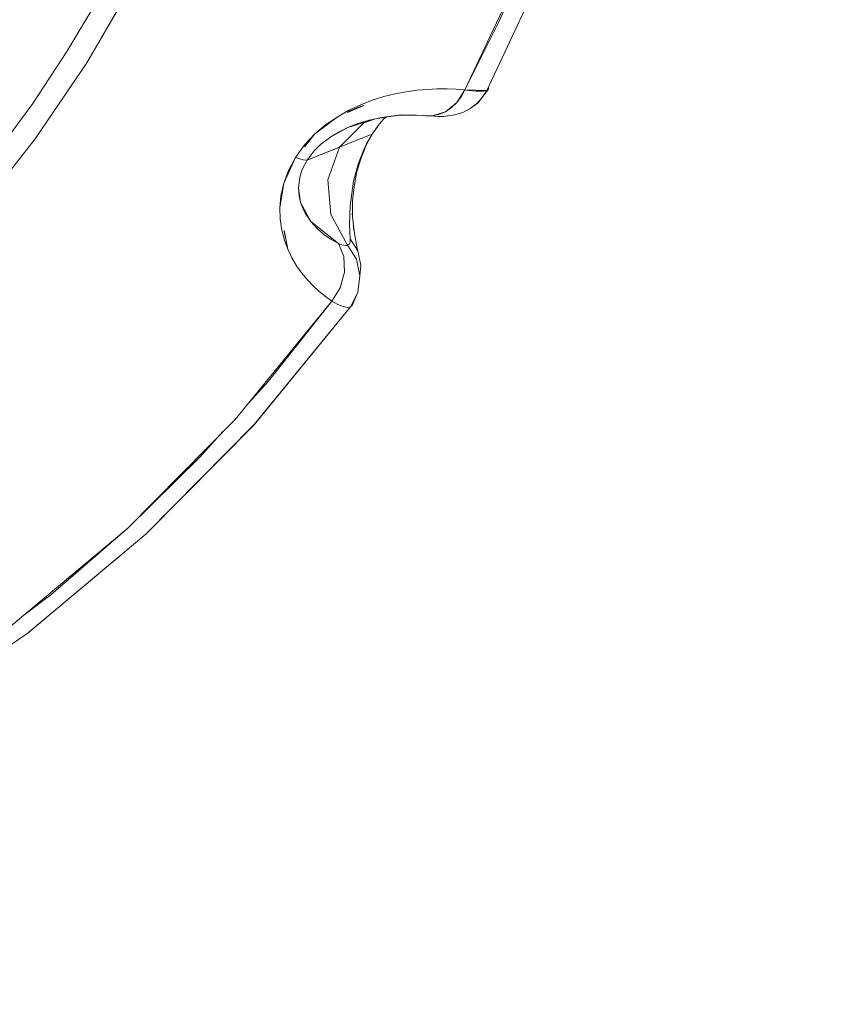
# Model space of a CAD drawing. Units: millimetres. Extents: x -1691 to 25109, y -527 to 17323.
# Drawn here: x 10590 to 10614, y 6332 to 6363 of the extents above; entities that cross this region are included whole.
import ezdxf

# ---------------------------------------------------------------- set-up
doc = ezdxf.new("R2010")
doc.units = ezdxf.units.MM
doc.layers.add('_____1', color=160, linetype='Continuous')
doc.dimstyles.new('Qitele', dxfattribs={"dimscale": 85, "dimtxt": 4, "dimasz": 5, "dimexe": 4, "dimexo": 0, "dimgap": 3, "dimtad": 1, "dimdec": 0, "dimrnd": 10, "dimzin": 1, "dimtxsty": 'Standard', "dimblk": 'OBLIQUE', "dimcen": 5, "dimdle": 4, "dimclrd": 256, "dimclre": 256, "dimclrt": 256, "dimadec": 0, "dimazin": 0, "dimtfac": 1, "dimtdec": 0, "dimtmove": 0, "dimatfit": 3, "dimldrblk": 'OBLIQUE', "dimfxl": 6, "dimfxlon": 1, "dimlwd": 40, "dimlwe": 30, "dimarcsym": 0})

# ---------------------------------------------------------------- blocks, each defined once
blk = doc.blocks.new('_Oblique')
at = {"color": 0, "linetype": 'ByBlock', "lineweight": -2}
blk.add_line((-0.5, -0.5), (0.5, 0.5), dxfattribs=at)
blk = doc.blocks.new('*D2')
at = {"lineweight": 40, "transparency": 16777216}
blk.add_line((2031.975, 12344.782), (2031.975, 2272.327), dxfattribs=at)
at = {"lineweight": 30, "transparency": 16777216}
for p, q in [((2541.975, 12004.782), (1691.975, 12004.782)), ((2541.975, 2612.327), (1691.975, 2612.327))]:
    blk.add_line(p, q, dxfattribs=at)
at = {"layer": 'Defpoints', "color": 0, "transparency": 16777216}
for p in [(12220.309, 12004.782), (2031.975, 2612.327), (12972.33, 2612.327)]:
    blk.add_point(p, dxfattribs=at)
at = {"lineweight": 40, "transparency": 16777216, "xscale": 425, "yscale": 425, "zscale": 425}
for p, rotation in [((2031.975, 12004.782), 90), ((2031.975, 2612.327), 270)]:
    blk.add_blockref('_Oblique', p, dxfattribs=dict(at, rotation=rotation))
at = {"transparency": 16777216, "insert": (1554.969, 7308.555), "char_height": 425, "attachment_point": 5, "rotation": 90}
blk.add_mtext('9390', dxfattribs=at)
blk = doc.blocks.new('*D3')
at = {"lineweight": 40, "transparency": 16777216}
blk.add_line((1120.511, 13839.409), (1120.511, 749.183), dxfattribs=at)
at = {"lineweight": 30, "transparency": 16777216}
for p, q in [((1630.511, 13499.409), (780.511, 13499.409)), ((1630.511, 1089.183), (780.511, 1089.183))]:
    blk.add_line(p, q, dxfattribs=at)
at = {"layer": 'Defpoints', "color": 0, "transparency": 16777216}
for p in [(12208.988, 13499.409), (1120.511, 1089.183), (10010.628, 1089.183)]:
    blk.add_point(p, dxfattribs=at)
at = {"lineweight": 40, "transparency": 16777216, "xscale": 425, "yscale": 425, "zscale": 425}
for p, rotation in [((1120.511, 13499.409), 90), ((1120.511, 1089.183), 270)]:
    blk.add_blockref('_Oblique', p, dxfattribs=dict(at, rotation=rotation))
at = {"transparency": 16777216, "insert": (643.505, 7294.296), "char_height": 425, "attachment_point": 5, "rotation": 90}
blk.add_mtext('12410', dxfattribs=at)

msp = doc.modelspace()

# ---------------------------------------------------------------- linework, layer by layer
at = {"layer": '_____1', "color": 7, "lineweight": 0}
for p, q in [((10603.296, 6360.485), (10605.3, 6364.743)), ((10605.958, 6364.701), (10603.968, 6360.457)), ((10605.956, 6364.697), (10603.968, 6360.457)), ((10605.3, 6364.743), (10604.345, 6362.589)), ((10591.697, 6361.312), (10593.12, 6363.749)), ((10592.067, 6363.298), (10591.087, 6361.658)), ((10592.067, 6363.298), (10591.087, 6361.658)), ((10603.296, 6360.485), (10604.345, 6362.589)), ((10591.087, 6361.658), (10590.035, 6360.066)), ((10591.087, 6361.658), (10590.035, 6360.066)), ((10590.109, 6358.975), (10591.697, 6361.312)), ((10603.476, 6360.863), (10603.487, 6360.862)), ((10601.818, 6360.468), (10601.49, 6360.419)), ((10602.138, 6360.494), (10601.818, 6360.468)), ((10602.446, 6360.51), (10602.138, 6360.494)), ((10602.745, 6360.509), (10602.446, 6360.51)), ((10603.028, 6360.501), (10602.745, 6360.509)), ((10603.296, 6360.485), (10603.028, 6360.501)), ((10603.296, 6360.485), (10603.049, 6360.095)), ((10603.296, 6360.485), (10603.185, 6360.283)), ((10603.418, 6360.464), (10603.296, 6360.485)), ((10603.296, 6360.485), (10603.968, 6360.457)), ((10603.533, 6360.453), (10603.418, 6360.464)), ((10603.631, 6360.441), (10603.533, 6360.453)), ((10603.708, 6360.469), (10603.687, 6360.442)), ((10603.725, 6360.47), (10603.702, 6360.439)), ((10604.001, 6360.477), (10603.828, 6360.244)), ((10603.968, 6360.457), (10603.828, 6360.244)), ((10603.968, 6360.457), (10603.828, 6360.244)), ((10603.968, 6360.457), (10603.922, 6360.445)), ((10603.95, 6360.407), (10604.02, 6360.499)), ((10603.968, 6360.457), (10604.001, 6360.477)), ((10604.001, 6360.477), (10604.02, 6360.499)), ((10604.023, 6360.525), (10604.019, 6360.555)), ((10604.02, 6360.499), (10604.023, 6360.525)), ((10600.453, 6360.159), (10600.096, 6360.021)), ((10600.806, 6360.271), (10600.453, 6360.159)), ((10601.153, 6360.353), (10600.806, 6360.271)), ((10601.49, 6360.419), (10601.153, 6360.353)), ((10603.185, 6360.283), (10603.049, 6360.095)), ((10603.724, 6360.438), (10603.631, 6360.441)), ((10603.66, 6360.059), (10603.828, 6360.244)), ((10603.66, 6360.059), (10603.828, 6360.244)), ((10603.696, 6360.082), (10603.828, 6360.244)), ((10603.801, 6360.437), (10603.724, 6360.438)), ((10603.728, 6360.119), (10603.754, 6360.154)), ((10603.868, 6360.437), (10603.801, 6360.437)), ((10603.922, 6360.445), (10603.868, 6360.437)), ((10590.035, 6360.066), (10588.904, 6358.529)), ((10590.035, 6360.066), (10588.904, 6358.529)), ((10599.734, 6359.853), (10599.371, 6359.647)), ((10599.689, 6359.785), (10600.19, 6360)), ((10600.096, 6360.021), (10599.734, 6359.853)), ((10599.767, 6359.834), (10600.085, 6359.972)), ((10600.19, 6360), (10600.085, 6359.972)), ((10602.698, 6359.804), (10603.049, 6360.095)), ((10602.885, 6359.935), (10602.698, 6359.804)), ((10602.784, 6359.866), (10602.767, 6359.865)), ((10602.773, 6359.867), (10602.802, 6359.878)), ((10603.049, 6360.095), (10602.885, 6359.935)), ((10603.233, 6359.79), (10603.455, 6359.905)), ((10603.233, 6359.79), (10603.455, 6359.905)), ((10603.255, 6359.799), (10603.455, 6359.905)), ((10603.696, 6360.082), (10603.455, 6359.905)), ((10603.455, 6359.905), (10603.66, 6360.059)), ((10603.455, 6359.905), (10603.66, 6360.059)), ((10603.728, 6360.119), (10603.696, 6360.082)), ((10598.683, 6359.119), (10599.371, 6359.647)), ((10599.371, 6359.647), (10599.018, 6359.402)), ((10599.689, 6359.785), (10599.767, 6359.834)), ((10599.7, 6359.324), (10600.552, 6359.591)), ((10600.552, 6359.591), (10600.19, 6359.473)), ((10600.367, 6359.549), (10600.237, 6359.496)), ((10600.456, 6359.569), (10600.303, 6359.514)), ((10600.456, 6359.569), (10600.303, 6359.514)), ((10600.354, 6359.545), (10600.552, 6359.591)), ((10600.552, 6359.591), (10601.268, 6359.699)), ((10600.552, 6359.591), (10600.739, 6359.627)), ((10600.635, 6359.389), (10600.787, 6359.566)), ((10600.635, 6359.389), (10600.787, 6359.566)), ((10601.319, 6359.709), (10600.739, 6359.627)), ((10600.787, 6359.566), (10600.867, 6359.637)), ((10600.787, 6359.566), (10600.867, 6359.637)), ((10601.173, 6359.687), (10601.268, 6359.699)), ((10601.808, 6359.703), (10601.268, 6359.699)), ((10601.808, 6359.703), (10602.293, 6359.678)), ((10602.089, 6359.68), (10602.019, 6359.693)), ((10602.293, 6359.678), (10602.089, 6359.68)), ((10602.357, 6359.674), (10602.089, 6359.68)), ((10602.293, 6359.678), (10602.698, 6359.804)), ((10602.496, 6359.722), (10602.293, 6359.678)), ((10602.357, 6359.674), (10602.473, 6359.663)), ((10602.432, 6359.709), (10602.403, 6359.715)), ((10602.473, 6359.663), (10602.565, 6359.66)), ((10602.698, 6359.804), (10602.496, 6359.722)), ((10602.565, 6359.66), (10602.642, 6359.659)), ((10602.642, 6359.659), (10602.699, 6359.671)), ((10602.699, 6359.671), (10602.987, 6359.71)), ((10602.987, 6359.71), (10603.233, 6359.79)), ((10602.987, 6359.71), (10603.233, 6359.79)), ((10603.255, 6359.799), (10603.233, 6359.79)), ((10599.018, 6359.402), (10598.683, 6359.119)), ((10599.051, 6359.41), (10599.017, 6359.38)), ((10599.182, 6359.041), (10599.7, 6359.324)), ((10599.446, 6358.722), (10600.19, 6359.473)), ((10599.446, 6358.722), (10600.19, 6359.473)), ((10599.454, 6359.206), (10599.7, 6359.324)), ((10599.7, 6359.324), (10599.931, 6359.418)), ((10599.931, 6359.418), (10600.151, 6359.491)), ((10600.151, 6359.491), (10600.354, 6359.545)), ((10600.444, 6359.116), (10600.635, 6359.389)), ((10600.444, 6359.116), (10600.635, 6359.389)), ((10600.651, 6359.407), (10600.498, 6359.19)), ((10588.37, 6356.759), (10590.109, 6358.975)), ((10598.683, 6359.119), (10598.377, 6358.791)), ((10598.379, 6358.745), (10598.683, 6359.119)), ((10598.86, 6358.8), (10599.182, 6359.041)), ((10598.86, 6358.8), (10599.182, 6359.041)), ((10599.182, 6359.041), (10599.454, 6359.206)), ((10599.777, 6358.853), (10600.114, 6358.985)), ((10600.114, 6358.985), (10599.777, 6358.853)), ((10600.114, 6358.985), (10600.444, 6359.116)), ((10600.444, 6359.116), (10600.114, 6358.985)), ((10600.262, 6358.8), (10600.444, 6359.116)), ((10600.262, 6358.8), (10600.444, 6359.116)), ((10600.263, 6358.783), (10600.444, 6359.116)), ((10600.444, 6359.116), (10600.498, 6359.19)), ((10598.377, 6358.791), (10598.101, 6358.407)), ((10598.439, 6358.821), (10598.374, 6358.737)), ((10598.67, 6358.605), (10598.86, 6358.8)), ((10598.67, 6358.605), (10598.86, 6358.8)), ((10598.951, 6358.526), (10599.446, 6358.722)), ((10599.446, 6358.722), (10599.089, 6357.72)), ((10599.446, 6358.722), (10599.089, 6357.72)), ((10599.446, 6358.722), (10599.116, 6358.592)), ((10599.446, 6358.722), (10599.777, 6358.853)), ((10599.777, 6358.853), (10599.446, 6358.722)), ((10600.096, 6358.369), (10600.263, 6358.783)), ((10600.16, 6358.565), (10600.262, 6358.8)), ((10600.16, 6358.565), (10600.262, 6358.8)), ((10597.737, 6357.614), (10598.101, 6358.407)), ((10598.101, 6358.407), (10597.885, 6358.005)), ((10598.101, 6358.407), (10598.328, 6358.331)), ((10598.101, 6358.407), (10598.328, 6358.331)), ((10598.453, 6358.326), (10598.67, 6358.605)), ((10598.453, 6358.326), (10598.67, 6358.605)), ((10598.453, 6358.326), (10598.951, 6358.526)), ((10598.786, 6358.461), (10598.453, 6358.326)), ((10599.116, 6358.592), (10598.786, 6358.461)), ((10599.971, 6357.932), (10600.096, 6358.369)), ((10600.022, 6358.202), (10600.16, 6358.565)), ((10600.022, 6358.202), (10600.16, 6358.565)), ((10598.294, 6358.013), (10598.453, 6358.326)), ((10598.294, 6358.013), (10598.453, 6358.326)), ((10598.328, 6358.331), (10598.453, 6358.326)), ((10598.453, 6358.326), (10598.328, 6358.331)), ((10599.878, 6357.675), (10600.022, 6358.202)), ((10597.885, 6358.005), (10597.737, 6357.614)), ((10598.193, 6357.473), (10598.23, 6357.795)), ((10598.193, 6357.473), (10598.23, 6357.795)), ((10598.23, 6357.795), (10598.294, 6358.013)), ((10598.23, 6357.795), (10598.294, 6358.013)), ((10599.893, 6357.5), (10599.971, 6357.932)), ((10597.619, 6356.862), (10597.737, 6357.614)), ((10597.737, 6357.614), (10597.649, 6357.232)), ((10598.252, 6357.028), (10598.193, 6357.473)), ((10598.206, 6357.227), (10598.193, 6357.473)), ((10599.089, 6357.72), (10599.178, 6356.654)), ((10599.089, 6357.72), (10599.178, 6356.654)), ((10599.771, 6356.922), (10599.878, 6357.675)), ((10599.849, 6357.087), (10599.893, 6357.5)), ((10597.649, 6357.232), (10597.619, 6356.862)), ((10597.667, 6357.244), (10597.66, 6357.221)), ((10598.252, 6357.028), (10598.206, 6357.227)), ((10597.619, 6356.862), (10597.628, 6356.513)), ((10598.565, 6356.438), (10598.252, 6357.028)), ((10598.317, 6356.852), (10598.252, 6357.028)), ((10598.39, 6356.7), (10598.317, 6356.852)), ((10599.756, 6356.36), (10599.771, 6356.922)), ((10599.846, 6356.64), (10599.849, 6357.087)), ((10598.565, 6356.438), (10598.39, 6356.7)), ((10599.696, 6355.718), (10599.178, 6356.654)), ((10599.696, 6355.718), (10599.178, 6356.654)), ((10599.892, 6356.143), (10599.84, 6356.688)), ((10597.628, 6356.513), (10597.675, 6356.181)), ((10599.415, 6355.769), (10598.565, 6356.438)), ((10598.759, 6356.226), (10598.565, 6356.438)), ((10598.965, 6356.046), (10598.759, 6356.226)), ((10599.777, 6355.915), (10599.756, 6356.36)), ((10599.982, 6355.675), (10599.861, 6356.31)), ((10597.675, 6356.181), (10597.757, 6355.873)), ((10597.752, 6356.142), (10597.749, 6356.166)), ((10597.861, 6355.592), (10597.749, 6356.166)), ((10597.801, 6355.892), (10597.752, 6356.142)), ((10599.189, 6355.895), (10598.965, 6356.046)), ((10597.757, 6355.873), (10597.861, 6355.592)), ((10599.415, 6355.769), (10599.189, 6355.895)), ((10599.445, 6355.752), (10599.415, 6355.769)), ((10599.415, 6355.769), (10599.576, 6355.366)), ((10599.415, 6355.769), (10599.445, 6355.752)), ((10599.576, 6355.366), (10599.415, 6355.769)), ((10599.518, 6355.727), (10599.445, 6355.752)), ((10599.518, 6355.727), (10599.445, 6355.752)), ((10599.582, 6355.712), (10599.518, 6355.727)), ((10599.582, 6355.712), (10599.518, 6355.727)), ((10599.633, 6355.705), (10599.582, 6355.712)), ((10599.633, 6355.705), (10599.582, 6355.712)), ((10599.681, 6355.71), (10599.633, 6355.705)), ((10599.681, 6355.71), (10599.633, 6355.705)), ((10599.696, 6355.718), (10599.681, 6355.71)), ((10599.696, 6355.718), (10599.681, 6355.71)), ((10599.696, 6355.718), (10599.712, 6355.726)), ((10599.696, 6355.718), (10599.712, 6355.726)), ((10599.696, 6355.718), (10599.967, 6355.285)), ((10599.696, 6355.718), (10599.967, 6355.285)), ((10599.712, 6355.726), (10599.741, 6355.748)), ((10599.712, 6355.726), (10599.741, 6355.748)), ((10599.741, 6355.748), (10599.763, 6355.785)), ((10599.741, 6355.748), (10599.763, 6355.785)), ((10599.763, 6355.785), (10599.776, 6355.827)), ((10599.763, 6355.785), (10599.776, 6355.827)), ((10599.776, 6355.827), (10599.777, 6355.887)), ((10599.776, 6355.827), (10599.777, 6355.887)), ((10599.777, 6355.887), (10599.777, 6355.915)), ((10599.777, 6355.915), (10600.01, 6355.542)), ((10599.777, 6355.915), (10599.777, 6355.887)), ((10600.01, 6355.542), (10599.777, 6355.915)), ((10599.982, 6355.675), (10600.01, 6355.542)), ((10597.861, 6355.592), (10597.987, 6355.33)), ((10597.987, 6355.33), (10598.129, 6355.087)), ((10599.576, 6355.366), (10599.601, 6354.891)), ((10599.601, 6354.891), (10599.576, 6355.366)), ((10600.01, 6355.542), (10600.104, 6355.089)), ((10600.104, 6355.089), (10600.01, 6355.542)), ((10598.129, 6355.087), (10598.292, 6354.86)), ((10600.074, 6354.779), (10599.967, 6355.285)), ((10600.074, 6354.779), (10599.967, 6355.285)), ((10600.104, 6355.089), (10600.074, 6354.779)), ((10598.292, 6354.86), (10598.46, 6354.652)), ((10599.601, 6354.891), (10599.467, 6354.409)), ((10599.467, 6354.409), (10599.601, 6354.891)), ((10600.009, 6354.273), (10600.074, 6354.779)), ((10600.009, 6354.273), (10600.074, 6354.779)), ((10598.46, 6354.652), (10598.64, 6354.465)), ((10598.64, 6354.465), (10598.828, 6354.291)), ((10598.828, 6354.291), (10599.016, 6354.137)), ((10599.208, 6353.999), (10599.016, 6354.137)), ((10599.467, 6354.409), (10599.208, 6353.999)), ((10599.208, 6353.999), (10599.467, 6354.409)), ((10599.782, 6353.823), (10600.009, 6354.273)), ((10599.782, 6353.823), (10600.009, 6354.273)), ((10599.837, 6353.869), (10600.009, 6354.273)), ((10596.242, 6350.368), (10599.208, 6353.999)), ((10596.826, 6350.209), (10599.782, 6353.823)), ((10596.828, 6350.213), (10599.782, 6353.823)), ((10599.208, 6353.999), (10597.265, 6351.546)), ((10599.208, 6353.999), (10599.398, 6353.895)), ((10599.398, 6353.895), (10599.562, 6353.834)), ((10599.562, 6353.834), (10599.691, 6353.809)), ((10599.691, 6353.809), (10599.782, 6353.823)), ((10599.837, 6353.869), (10599.782, 6353.823)), ((10597.265, 6351.546), (10596.567, 6350.768)), ((10592.949, 6347.037), (10596.242, 6350.368)), ((10596.828, 6350.213), (10593.508, 6346.853)), ((10596.826, 6350.209), (10593.508, 6346.853)), ((10593.531, 6346.873), (10596.826, 6350.209)), ((10595.873, 6349.999), (10595.175, 6349.222)), ((10595.175, 6349.222), (10592.949, 6347.037)), ((10589.761, 6344.366), (10592.949, 6347.037)), ((10592.949, 6347.037), (10590.59, 6344.996)), ((10593.511, 6346.857), (10593.531, 6346.873)), ((10593.508, 6346.853), (10589.892, 6343.825)), ((10593.508, 6346.853), (10589.895, 6343.829)), ((10593.506, 6346.849), (10589.915, 6343.845)), ((10590.59, 6344.996), (10589.761, 6344.366)), ((10589.363, 6344.031), (10589.761, 6344.366)), ((10589.915, 6343.845), (10589.895, 6343.829)), ((10589.895, 6343.829), (10586.063, 6341.186)), ((10589.892, 6343.825), (10586.063, 6341.186))]:
    msp.add_line(p, q, dxfattribs=at)

# ---------------------------------------------------------------- dimensions: what is measured, and where the dimension line sits
for base, p1, p2, picture, middle in [((1120.511, 1089.183), (12208.988, 13499.409), (10010.628, 1089.183), '*D3', (643.505, 7294.296)), ((2031.975, 2612.327), (12220.309, 12004.782), (12972.33, 2612.327), '*D2', (1554.969, 7308.555))]:
    dim = msp.add_linear_dim(base=base, p1=p1, p2=p2, angle=90, dimstyle='Qitele', override={"dimtxt": 5})
    dim.commit()
    dim.dimension.update_dxf_attribs({"geometry": picture, "text_midpoint": middle})

doc.saveas('drawing.dxf')
